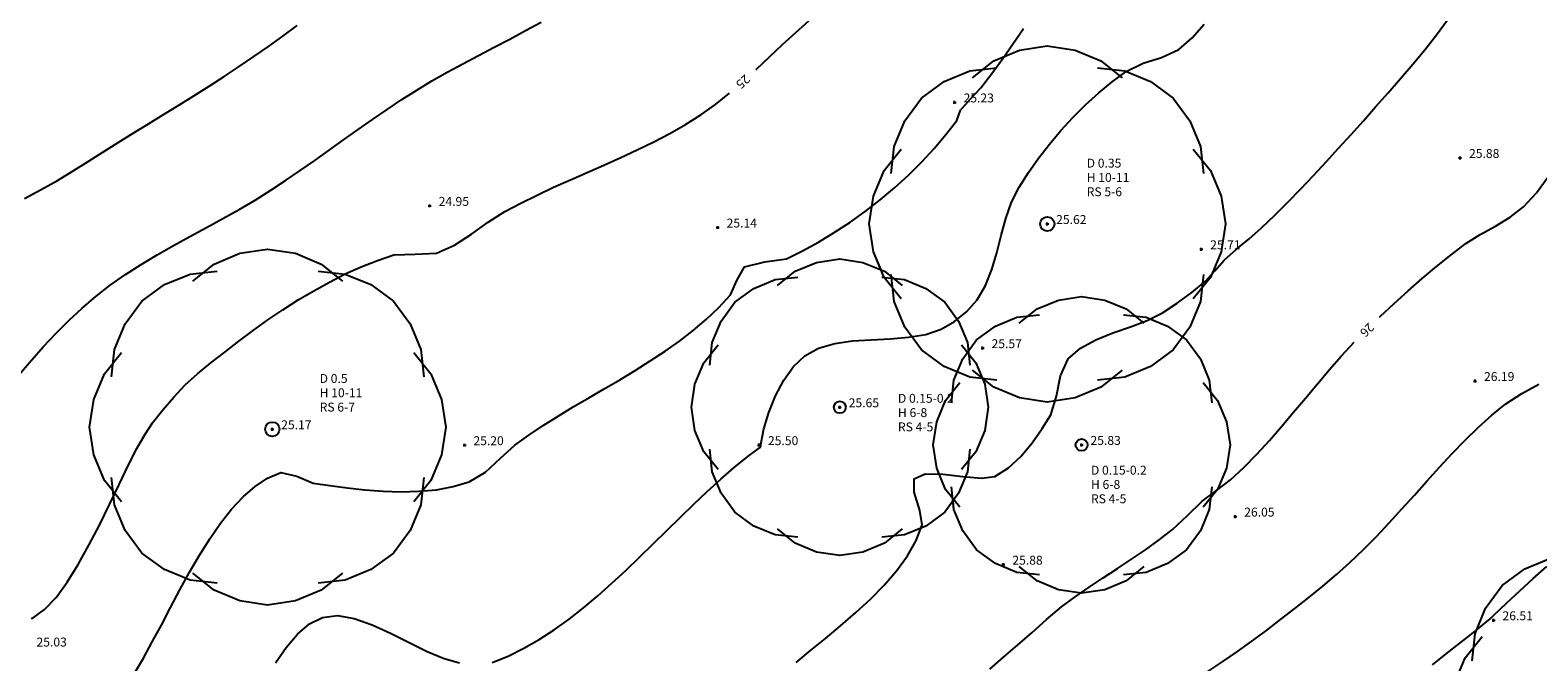
# Model space of a CAD drawing. Extents: x 1997 to 2500, y 4600 to 5100.
# Drawn here: x 2213 to 2263, y 4684 to 4705 of the extents above; entities that cross this region are included whole.
import ezdxf
from ezdxf.enums import TextEntityAlignment as Align

# ---------------------------------------------------------------- set-up
doc = ezdxf.new("R2010")
doc.units = 0
doc.header["$LTSCALE"] = 0.004
doc.header["$MEASUREMENT"] = 0
doc.linetypes.add('DASHED', pattern=[0.75, 0.5, -0.25])
doc.layers.get('0').update_dxf_attribs({"linetype": 'CONTINUOUS'})
for name, color, linetype in [('CONTOUR', 9, 'CONTINUOUS'), ('CONTOUR_PROMINENT', 8, 'CONTINUOUS'), ('CONTOUR_TEXT', 8, 'CONTINUOUS'), ('LEVEL_SPHT', 4, 'CONTINUOUS'), ('LEVEL_TEXT', 4, 'CONTINUOUS'), ('SURFACE_CHANGE', 8, 'DASHED'), ('TEXT', 4, 'CONTINUOUS'), ('TREE_CANOPY_FULL', 3, 'CONTINUOUS'), ('TREE_CANOPY_TRIMMED', 3, 'CONTINUOUS')]:
    doc.layers.add(name, color=color, linetype=linetype)
doc.styles.add('ARIAL', font='ARIAL.TTF', dxfattribs={"height": 0.3})

# ---------------------------------------------------------------- blocks, each defined once
blk = doc.blocks.new('P_Z')
for p, q in [((-0.5, 0), (0.5, 0)), ((0, -0.5), (0, 0.5))]:
    blk.add_line(p, q)
blk = doc.blocks.new('CS')
at = {"layer": 'SURFACE_CHANGE'}
blk.add_line((0, 0), (1, 0), dxfattribs=at)
blk.add_line((0, 0), (1, 0), dxfattribs=at)

msp = doc.modelspace()

# ---------------------------------------------------------------- linework, layer by layer
at = {"layer": 'CONTOUR', "flags": 128}
for points in [[(2212.231, 4693.264), (2212.631, 4693.733), (2213.04, 4694.194), (2213.46, 4694.642), (2213.893, 4695.076), (2214.339, 4695.492), (2214.799, 4695.887), (2215.29, 4696.268), (2215.801, 4696.625), (2216.328, 4696.964), (2216.867, 4697.287), (2217.416, 4697.6), (2217.97, 4697.905), (2218.526, 4698.207), (2219.08, 4698.51), (2219.629, 4698.817), (2220.17, 4699.134), (2220.699, 4699.463), (2221.196, 4699.791), (2221.689, 4700.127), (2222.178, 4700.468), (2222.664, 4700.814), (2223.15, 4701.16), (2223.636, 4701.506), (2224.124, 4701.85), (2224.615, 4702.188), (2225.11, 4702.519), (2225.611, 4702.841), (2226.119, 4703.148), (2226.636, 4703.442), (2227.161, 4703.727), (2227.69, 4704.005), (2228.221, 4704.281), (2228.752, 4704.559), (2229.279, 4704.841), (2229.801, 4705.132)], [(2212.404, 4699.188), (2212.956, 4699.493), (2213.507, 4699.796), (2214.041, 4700.116), (2214.54, 4700.435), (2215.043, 4700.752), (2215.55, 4701.067), (2216.06, 4701.382), (2216.572, 4701.696), (2217.084, 4702.012), (2217.597, 4702.329), (2218.109, 4702.648), (2218.618, 4702.971), (2219.125, 4703.297), (2219.627, 4703.629), (2220.125, 4703.965), (2220.617, 4704.309), (2221.102, 4704.659), (2221.58, 4705.018)], [(2216.108, 4683.189), (2216.405, 4683.697), (2216.705, 4684.243), (2217.01, 4684.815), (2217.32, 4685.404), (2217.637, 4685.999), (2217.962, 4686.591), (2218.297, 4687.169), (2218.643, 4687.722), (2219.002, 4688.241), (2219.374, 4688.715), (2219.762, 4689.133), (2220.166, 4689.487), (2220.588, 4689.765), (2221.03, 4689.958), (2221.574, 4689.83), (2222.127, 4689.595), (2222.687, 4689.51), (2223.27, 4689.432), (2223.869, 4689.367), (2224.477, 4689.322), (2225.087, 4689.304), (2225.689, 4689.319), (2226.278, 4689.375), (2226.844, 4689.477), (2227.38, 4689.634), (2227.93, 4689.965), (2228.431, 4690.433), (2228.921, 4690.874), (2229.389, 4691.211), (2229.875, 4691.535), (2230.375, 4691.851), (2230.887, 4692.161), (2231.406, 4692.468), (2231.928, 4692.773), (2232.45, 4693.081), (2232.968, 4693.393), (2233.479, 4693.712), (2233.979, 4694.042), (2234.464, 4694.384), (2234.931, 4694.742), (2235.375, 4695.118), (2235.794, 4695.515), (2236.184, 4695.935), (2236.402, 4696.425), (2236.654, 4696.88), (2237.343, 4697.046), (2238.067, 4697.154), (2238.606, 4697.42), (2239.144, 4697.715), (2239.677, 4698.036), (2240.204, 4698.381), (2240.72, 4698.75), (2241.224, 4699.139), (2241.711, 4699.548), (2242.18, 4699.974), (2242.626, 4700.416), (2243.048, 4700.872), (2243.441, 4701.34), (2243.804, 4701.819), (2243.932, 4702.165), (2244.266, 4702.545), (2244.621, 4702.909), (2244.992, 4703.4), (2245.353, 4703.899), (2245.706, 4704.405), (2246.05, 4704.919)], [(2228.152, 4683.553), (2228.692, 4683.77), (2229.221, 4684.029), (2229.738, 4684.324), (2230.245, 4684.653), (2230.743, 4685.011), (2231.232, 4685.395), (2231.714, 4685.799), (2232.189, 4686.221), (2232.658, 4686.656), (2233.123, 4687.099), (2233.583, 4687.548), (2234.04, 4687.998), (2234.495, 4688.444), (2234.948, 4688.883), (2235.4, 4689.311), (2235.853, 4689.724), (2236.307, 4690.118), (2236.763, 4690.488), (2237.155, 4690.785), (2237.21, 4690.844), (2237.2, 4690.902), (2237.305, 4691.424), (2237.473, 4691.98), (2237.7, 4692.538), (2237.981, 4693.064), (2238.311, 4693.525), (2238.687, 4693.887), (2239.152, 4694.145), (2239.696, 4694.301), (2240.296, 4694.386), (2240.926, 4694.429), (2241.564, 4694.461), (2242.185, 4694.51), (2242.765, 4694.606), (2243.281, 4694.78), (2243.732, 4695.04), (2244.15, 4695.376), (2244.493, 4695.766), (2244.775, 4696.253), (2244.987, 4696.79), (2245.154, 4697.359), (2245.303, 4697.941), (2245.461, 4698.516), (2245.654, 4699.066), (2245.907, 4699.572), (2246.222, 4700.06), (2246.563, 4700.543), (2246.928, 4701.016), (2247.315, 4701.476), (2247.721, 4701.92), (2248.146, 4702.345), (2248.587, 4702.746), (2249.041, 4703.122), (2249.508, 4703.468), (2250.082, 4703.741), (2250.708, 4703.94), (2251.283, 4704.211), (2251.733, 4704.603), (2252.135, 4705.063)], [(2238.401, 4683.555), (2238.878, 4683.952), (2239.38, 4684.364), (2239.893, 4684.791), (2240.403, 4685.232), (2240.897, 4685.689), (2241.361, 4686.16), (2241.781, 4686.645), (2242.144, 4687.145), (2242.435, 4687.659), (2242.642, 4688.187), (2242.567, 4688.677), (2242.367, 4689.293), (2242.372, 4689.741), (2242.747, 4689.903), (2243.337, 4689.897), (2244.01, 4689.819), (2244.639, 4689.763), (2245.093, 4689.823), (2245.547, 4690.106), (2245.968, 4690.496), (2246.35, 4690.951), (2246.687, 4691.433), (2246.971, 4691.901), (2247.17, 4692.521), (2247.299, 4693.209), (2247.561, 4693.784), (2247.976, 4694.145), (2248.49, 4694.425), (2249.064, 4694.655), (2249.656, 4694.864), (2250.225, 4695.08), (2250.732, 4695.332), (2251.236, 4695.659), (2251.721, 4696.017), (2252.18, 4696.404), (2252.499, 4696.751), (2252.813, 4697.105), (2253.226, 4697.474), (2253.655, 4697.826), (2254.071, 4698.192), (2254.517, 4698.625), (2254.958, 4699.066), (2255.393, 4699.512), (2255.823, 4699.963), (2256.248, 4700.419), (2256.67, 4700.879), (2257.088, 4701.341), (2257.503, 4701.805), (2257.916, 4702.271), (2258.336, 4702.747), (2258.755, 4703.225), (2259.169, 4703.708), (2259.574, 4704.199), (2259.966, 4704.698), (2260.342, 4705.208)], [(2252.264, 4683.249), (2252.765, 4683.583), (2253.264, 4683.92), (2253.752, 4684.27), (2254.235, 4684.633), (2254.717, 4684.998), (2255.196, 4685.367), (2255.671, 4685.743), (2256.14, 4686.126), (2256.6, 4686.518), (2257.049, 4686.92), (2257.504, 4687.354), (2257.946, 4687.802), (2258.378, 4688.26), (2258.804, 4688.726), (2259.226, 4689.195), (2259.647, 4689.665), (2260.071, 4690.133), (2260.5, 4690.594), (2260.938, 4691.046), (2261.388, 4691.485), (2261.833, 4691.89), (2262.304, 4692.263), (2262.846, 4692.612), (2263.41, 4692.931)], [(2259.831, 4683.478), (2260.291, 4683.84), (2260.75, 4684.202), (2261.21, 4684.564), (2261.778, 4685.022), (2261.88, 4685.129), (2262.325, 4685.547), (2262.774, 4685.965), (2263.227, 4686.379), (2263.684, 4686.79)], [(2220.857, 4683.535), (2221.216, 4684.058), (2221.596, 4684.506), (2222.003, 4684.853), (2222.44, 4685.072), (2222.942, 4685.13), (2223.504, 4685.031), (2224.106, 4684.819), (2224.73, 4684.535), (2225.355, 4684.223), (2225.964, 4683.926), (2226.537, 4683.685), (2227.055, 4683.545)]]:
    msp.add_lwpolyline(points, dxfattribs=at)
at = {"layer": 'CONTOUR_PROMINENT'}
for points in [[(2237.042, 4703.53), (2237.055, 4703.542), (2237.498, 4703.958), (2237.939, 4704.37), (2238.379, 4704.774), (2238.823, 4705.177)], [(2212.625, 4685.033), (2212.686, 4685.054), (2213.076, 4685.335), (2213.461, 4685.744), (2213.839, 4686.257), (2214.21, 4686.851), (2214.571, 4687.501), (2214.922, 4688.184), (2215.26, 4688.875), (2215.585, 4689.551), (2215.894, 4690.188), (2216.187, 4690.762), (2216.461, 4691.249), (2216.715, 4691.625), (2217.064, 4692.063), (2217.429, 4692.494), (2217.816, 4692.903), (2218.23, 4693.277), (2218.681, 4693.644), (2219.145, 4694.012), (2219.62, 4694.379), (2220.106, 4694.74), (2220.602, 4695.094), (2221.107, 4695.438), (2221.621, 4695.767), (2222.142, 4696.079), (2222.671, 4696.372), (2223.206, 4696.642), (2223.746, 4696.886), (2224.291, 4697.101), (2224.841, 4697.285), (2225.562, 4697.314), (2226.283, 4697.345), (2226.886, 4697.612), (2227.458, 4697.984), (2228.017, 4698.387), (2228.58, 4698.748), (2229.119, 4699.033), (2229.669, 4699.303), (2230.226, 4699.563), (2230.789, 4699.815), (2231.355, 4700.063), (2231.921, 4700.312), (2232.485, 4700.564), (2233.044, 4700.823), (2233.596, 4701.092), (2234.139, 4701.377), (2234.669, 4701.679), (2235.185, 4702.002), (2235.676, 4702.351), (2236.148, 4702.73)], [(2258.045, 4695.19), (2258.08, 4695.223), (2258.54, 4695.652), (2259.008, 4696.074), (2259.484, 4696.487), (2259.967, 4696.891), (2260.459, 4697.283), (2260.958, 4697.664), (2261.439, 4697.973), (2261.95, 4698.255), (2262.451, 4698.551), (2262.898, 4698.9), (2263.331, 4699.377), (2263.717, 4699.906)], [(2244.92, 4683.327), (2245.385, 4683.731), (2245.852, 4684.131), (2246.345, 4684.564), (2246.834, 4685.003), (2247.338, 4685.423), (2247.793, 4685.763), (2248.261, 4686.088), (2248.737, 4686.404), (2249.216, 4686.716), (2249.694, 4687.029), (2250.167, 4687.349), (2250.629, 4687.681), (2251.076, 4688.031), (2251.576, 4688.509), (2252.072, 4688.991), (2252.556, 4689.343), (2253.033, 4689.703), (2253.483, 4690.13), (2253.916, 4690.575), (2254.337, 4691.034), (2254.748, 4691.505), (2255.152, 4691.982), (2255.553, 4692.463), (2255.954, 4692.943), (2256.359, 4693.42), (2256.771, 4693.888), (2257.193, 4694.346)]]:
    msp.add_lwpolyline(points, dxfattribs=at)
at = {"layer": 'TREE_CANOPY_FULL'}
for points in [[(2244.335, 4703.247), (2245.055, 4703.823), (2245.919, 4704.183), (2246.855, 4704.327), (2247.791, 4704.183), (2248.655, 4703.823), (2249.375, 4703.247)], [(2241.595, 4700.024), (2241.697, 4700.94), (2242.053, 4701.805), (2242.613, 4702.569), (2243.377, 4703.129), (2244.242, 4703.485), (2245.158, 4703.587)], [(2248.552, 4703.587), (2249.468, 4703.485), (2250.333, 4703.129), (2251.097, 4702.569), (2251.657, 4701.805), (2252.013, 4700.94), (2252.115, 4700.024)], [(2241.935, 4695.807), (2241.359, 4696.527), (2240.999, 4697.391), (2240.855, 4698.327), (2240.999, 4699.263), (2241.359, 4700.127), (2241.935, 4700.847)], [(2251.775, 4700.847), (2252.351, 4700.127), (2252.711, 4699.263), (2252.855, 4698.327), (2252.711, 4697.391), (2252.351, 4696.527), (2251.775, 4695.807)], [(2218.07, 4696.402), (2218.79, 4696.978), (2219.654, 4697.338), (2220.59, 4697.482), (2221.526, 4697.338), (2222.39, 4696.978), (2223.11, 4696.402)], [(2237.766, 4696.252), (2238.366, 4696.732), (2239.086, 4697.032), (2239.866, 4697.152), (2240.646, 4697.032), (2241.366, 4696.732), (2241.966, 4696.252)], [(2215.33, 4693.179), (2215.432, 4694.095), (2215.788, 4694.96), (2216.348, 4695.724), (2217.112, 4696.284), (2217.977, 4696.64), (2218.893, 4696.742)], [(2222.287, 4696.742), (2223.203, 4696.64), (2224.068, 4696.284), (2224.832, 4695.724), (2225.392, 4694.96), (2225.748, 4694.095), (2225.85, 4693.179)], [(2235.483, 4693.566), (2235.567, 4694.33), (2235.864, 4695.051), (2236.331, 4695.687), (2236.967, 4696.154), (2237.688, 4696.451), (2238.452, 4696.535)], [(2241.28, 4696.535), (2242.044, 4696.451), (2242.765, 4696.154), (2243.401, 4695.687), (2243.868, 4695.051), (2244.165, 4694.33), (2244.249, 4693.566)], [(2245.158, 4693.067), (2244.242, 4693.169), (2243.377, 4693.525), (2242.613, 4694.085), (2242.053, 4694.849), (2241.697, 4695.714), (2241.595, 4696.63)], [(2252.115, 4696.63), (2252.013, 4695.714), (2251.657, 4694.849), (2251.097, 4694.085), (2250.333, 4693.525), (2249.468, 4693.169), (2248.552, 4693.067)], [(2245.911, 4694.984), (2246.511, 4695.464), (2247.231, 4695.764), (2248.011, 4695.884), (2248.791, 4695.764), (2249.511, 4695.464), (2250.111, 4694.984)], [(2243.628, 4692.298), (2243.712, 4693.062), (2244.009, 4693.783), (2244.476, 4694.419), (2245.112, 4694.886), (2245.833, 4695.183), (2246.597, 4695.267)], [(2249.425, 4695.267), (2250.189, 4695.183), (2250.91, 4694.886), (2251.546, 4694.419), (2252.013, 4693.783), (2252.31, 4693.062), (2252.394, 4692.298)], [(2235.766, 4690.052), (2235.286, 4690.652), (2234.986, 4691.372), (2234.866, 4692.152), (2234.986, 4692.932), (2235.286, 4693.652), (2235.766, 4694.252)], [(2243.966, 4694.252), (2244.446, 4693.652), (2244.746, 4692.932), (2244.866, 4692.152), (2244.746, 4691.372), (2244.446, 4690.652), (2243.966, 4690.052)], [(2215.67, 4688.962), (2215.094, 4689.682), (2214.734, 4690.546), (2214.59, 4691.482), (2214.734, 4692.418), (2215.094, 4693.282), (2215.67, 4694.002)], [(2225.51, 4694.002), (2226.086, 4693.282), (2226.446, 4692.418), (2226.59, 4691.482), (2226.446, 4690.546), (2226.086, 4689.682), (2225.51, 4688.962)], [(2249.375, 4693.407), (2248.655, 4692.831), (2247.791, 4692.471), (2246.855, 4692.327), (2245.919, 4692.471), (2245.055, 4692.831), (2244.335, 4693.407)], [(2243.911, 4688.784), (2243.431, 4689.384), (2243.131, 4690.104), (2243.011, 4690.884), (2243.131, 4691.664), (2243.431, 4692.384), (2243.911, 4692.984)], [(2252.111, 4692.984), (2252.591, 4692.384), (2252.891, 4691.664), (2253.011, 4690.884), (2252.891, 4690.104), (2252.591, 4689.384), (2252.111, 4688.784)], [(2238.452, 4687.769), (2237.688, 4687.853), (2236.967, 4688.15), (2236.331, 4688.617), (2235.864, 4689.253), (2235.567, 4689.974), (2235.483, 4690.738)], [(2244.249, 4690.738), (2244.165, 4689.974), (2243.868, 4689.253), (2243.401, 4688.617), (2242.765, 4688.15), (2242.044, 4687.853), (2241.28, 4687.769)], [(2218.893, 4686.222), (2217.977, 4686.324), (2217.112, 4686.68), (2216.348, 4687.24), (2215.788, 4688.004), (2215.432, 4688.869), (2215.33, 4689.785)], [(2225.85, 4689.785), (2225.748, 4688.869), (2225.392, 4688.004), (2224.832, 4687.24), (2224.068, 4686.68), (2223.203, 4686.324), (2222.287, 4686.222)], [(2246.597, 4686.501), (2245.833, 4686.585), (2245.112, 4686.882), (2244.476, 4687.349), (2244.009, 4687.985), (2243.712, 4688.706), (2243.628, 4689.47)], [(2252.394, 4689.47), (2252.31, 4688.706), (2252.013, 4687.985), (2251.546, 4687.349), (2250.91, 4686.882), (2250.189, 4686.585), (2249.425, 4686.501)], [(2241.966, 4688.052), (2241.366, 4687.572), (2240.646, 4687.272), (2239.866, 4687.152), (2239.086, 4687.272), (2238.366, 4687.572), (2237.766, 4688.052)], [(2261.165, 4683.603), (2261.267, 4684.519), (2261.623, 4685.384), (2262.183, 4686.148), (2262.947, 4686.708), (2263.812, 4687.064), (2264.728, 4687.166)], [(2250.111, 4686.784), (2249.511, 4686.304), (2248.791, 4686.004), (2248.011, 4685.884), (2247.231, 4686.004), (2246.511, 4686.304), (2245.911, 4686.784)], [(2223.11, 4686.562), (2222.39, 4685.986), (2221.526, 4685.626), (2220.59, 4685.482), (2219.654, 4685.626), (2218.79, 4685.986), (2218.07, 4686.562)], [(2261.505, 4679.386), (2260.929, 4680.106), (2260.569, 4680.97), (2260.425, 4681.906), (2260.569, 4682.842), (2260.929, 4683.706), (2261.505, 4684.426)]]:
    msp.add_lwpolyline(points, dxfattribs=at)
at = {"layer": 'TREE_CANOPY_TRIMMED'}
for points in [[(2244.335, 4703.247), (2245.055, 4703.823), (2245.919, 4704.183), (2246.855, 4704.327), (2247.791, 4704.183), (2248.655, 4703.823), (2249.375, 4703.247)], [(2241.595, 4700.024), (2241.697, 4700.94), (2242.053, 4701.805), (2242.613, 4702.569), (2243.377, 4703.129), (2244.242, 4703.485), (2245.158, 4703.587)], [(2248.552, 4703.587), (2249.468, 4703.485), (2250.333, 4703.129), (2251.097, 4702.569), (2251.657, 4701.805), (2252.013, 4700.94), (2252.115, 4700.024)], [(2241.254, 4696.779), (2240.999, 4697.391), (2240.855, 4698.327), (2240.999, 4699.263), (2241.359, 4700.127), (2241.935, 4700.847)], [(2251.775, 4700.847), (2252.351, 4700.127), (2252.711, 4699.263), (2252.855, 4698.327), (2252.711, 4697.391), (2252.351, 4696.527), (2251.775, 4695.807)], [(2218.07, 4696.402), (2218.79, 4696.978), (2219.654, 4697.338), (2220.59, 4697.482), (2221.526, 4697.338), (2222.39, 4696.978), (2223.11, 4696.402)], [(2237.766, 4696.252), (2238.366, 4696.732), (2239.086, 4697.032), (2239.866, 4697.152), (2240.646, 4697.032), (2241.366, 4696.732)], [(2215.33, 4693.179), (2215.432, 4694.095), (2215.788, 4694.96), (2216.348, 4695.724), (2217.112, 4696.284), (2217.977, 4696.64), (2218.893, 4696.742)], [(2222.287, 4696.742), (2223.203, 4696.64), (2224.068, 4696.284), (2224.832, 4695.724), (2225.392, 4694.96), (2225.748, 4694.095), (2225.85, 4693.179)], [(2235.483, 4693.566), (2235.567, 4694.33), (2235.864, 4695.051), (2236.331, 4695.687), (2236.967, 4696.154), (2237.688, 4696.451), (2238.452, 4696.535)], [(2252.115, 4696.63), (2252.013, 4695.714), (2251.657, 4694.849), (2251.413, 4694.516)], [(2235.766, 4690.052), (2235.286, 4690.652), (2234.986, 4691.372), (2234.866, 4692.152), (2234.986, 4692.932), (2235.286, 4693.652), (2235.766, 4694.252)], [(2251.413, 4694.516), (2251.546, 4694.419), (2252.013, 4693.783), (2252.31, 4693.062), (2252.394, 4692.298)], [(2215.67, 4688.962), (2215.094, 4689.682), (2214.734, 4690.546), (2214.59, 4691.482), (2214.734, 4692.418), (2215.094, 4693.282), (2215.67, 4694.002)], [(2225.51, 4694.002), (2226.086, 4693.282), (2226.446, 4692.418), (2226.59, 4691.482), (2226.446, 4690.546), (2226.086, 4689.682), (2225.51, 4688.962)], [(2252.111, 4692.984), (2252.591, 4692.384), (2252.891, 4691.664), (2253.011, 4690.884), (2252.891, 4690.104), (2252.591, 4689.384), (2252.111, 4688.784)], [(2238.452, 4687.769), (2237.688, 4687.853), (2236.967, 4688.15), (2236.331, 4688.617), (2235.864, 4689.253), (2235.567, 4689.974), (2235.483, 4690.738)], [(2218.893, 4686.222), (2217.977, 4686.324), (2217.112, 4686.68), (2216.348, 4687.24), (2215.788, 4688.004), (2215.432, 4688.869), (2215.33, 4689.785)], [(2225.85, 4689.785), (2225.748, 4688.869), (2225.392, 4688.004), (2224.832, 4687.24), (2224.068, 4686.68), (2223.203, 4686.324), (2222.287, 4686.222)], [(2252.394, 4689.47), (2252.31, 4688.706), (2252.013, 4687.985), (2251.546, 4687.349), (2250.91, 4686.882), (2250.189, 4686.585), (2249.425, 4686.501)], [(2243.68, 4688.997), (2243.401, 4688.617), (2242.765, 4688.15), (2242.044, 4687.853), (2241.28, 4687.769)], [(2246.597, 4686.501), (2245.833, 4686.585), (2245.112, 4686.882), (2244.476, 4687.349), (2244.009, 4687.985), (2243.712, 4688.706), (2243.68, 4688.997)], [(2241.966, 4688.052), (2241.366, 4687.572), (2240.646, 4687.272), (2239.866, 4687.152), (2239.086, 4687.272), (2238.366, 4687.572), (2237.766, 4688.052)], [(2261.165, 4683.603), (2261.267, 4684.519), (2261.623, 4685.384), (2262.183, 4686.148), (2262.947, 4686.708), (2263.812, 4687.064), (2264.728, 4687.166)], [(2250.111, 4686.784), (2249.511, 4686.304), (2248.791, 4686.004), (2248.011, 4685.884), (2247.231, 4686.004), (2246.511, 4686.304), (2245.911, 4686.784)], [(2223.11, 4686.562), (2222.39, 4685.986), (2221.526, 4685.626), (2220.59, 4685.482), (2219.654, 4685.626), (2218.79, 4685.986), (2218.07, 4686.562)], [(2260.569, 4680.97), (2260.425, 4681.906), (2260.569, 4682.842), (2260.929, 4683.706), (2261.505, 4684.426)]]:
    msp.add_lwpolyline(points, dxfattribs=at)
for centre, radius in [((2246.855, 4698.327), 0.24), ((2239.866, 4692.152), 0.2), ((2220.747, 4691.412), 0.24), ((2248.011, 4690.884), 0.2)]:
    msp.add_circle(centre, radius, dxfattribs=at)

# ---------------------------------------------------------------- block references
at = {"layer": 'LEVEL_SPHT', "xscale": 0.1, "yscale": 0.1, "zscale": 0.1}
for p in [(2243.735, 4702.424), (2260.764, 4700.553), (2226.052, 4698.938), (2246.855, 4698.327), (2235.752, 4698.208), (2252.043, 4697.476), (2244.678, 4694.144), (2261.268, 4693.036), (2239.866, 4692.152), (2220.747, 4691.412), (2227.223, 4690.874), (2237.145, 4690.876), (2248.011, 4690.884), (2253.19, 4688.47), (2245.379, 4686.848), (2261.892, 4684.976)]:
    msp.add_blockref('P_Z', p, dxfattribs=at)
at = {"layer": 'SURFACE_CHANGE', "xscale": 6.99989, "rotation": 141.17018}
msp.add_blockref('CS', (2268.396, 4704.002), dxfattribs=at)

# ---------------------------------------------------------------- texts
at = {"layer": 'CONTOUR_TEXT', "style": 'ARIAL'}
for s, rotation, p in [('25', 221.8392, (2236.505, 4703.231)), ('26', 224.7094, (2257.524, 4694.864))]:
    msp.add_text(s, height=0.3, rotation=rotation, dxfattribs=at).set_placement(p, align=Align.CENTER)
at = {"layer": 'LEVEL_TEXT', "style": 'ARIAL'}
for s, p in [('25.23', (2244.035, 4702.424)), ('25.88', (2261.064, 4700.553)), ('24.95', (2226.352, 4698.938)), ('25.14', (2236.052, 4698.208)), ('25.62', (2247.155, 4698.327)), ('25.71', (2252.343, 4697.476)), ('25.57', (2244.978, 4694.144)), ('26.19', (2261.568, 4693.036)), ('25.65', (2240.166, 4692.152)), ('25.17', (2221.047, 4691.412)), ('25.50', (2237.445, 4690.876)), ('25.83', (2248.311, 4690.884)), ('25.20', (2227.523, 4690.874)), ('26.05', (2253.49, 4688.47)), ('25.88', (2245.679, 4686.848)), ('26.51', (2262.192, 4684.976)), ('25.03', (2212.804, 4684.09))]:
    msp.add_text(s, height=0.3, dxfattribs=at).set_placement(p)
at = {"layer": 'TEXT', "style": 'ARIAL'}
for s, p in [('D 0.35', (2248.183, 4700.227)), ('H 10-11', (2248.183, 4699.745)), ('RS 5-6', (2248.183, 4699.263)), ('D 0.5', (2222.342, 4692.971)), ('H 10-11', (2222.342, 4692.489)), ('RS 6-7', (2222.342, 4692.007)), ('D 0.15-0.2', (2241.824, 4692.303)), ('H 6-8', (2241.824, 4691.821)), ('RS 4-5', (2241.824, 4691.34)), ('D 0.15-0.2', (2248.327, 4689.882)), ('H 6-8', (2248.327, 4689.4)), ('RS 4-5', (2248.327, 4688.918))]:
    msp.add_text(s, height=0.3, dxfattribs=at).set_placement(p)

doc.saveas('drawing.dxf')
